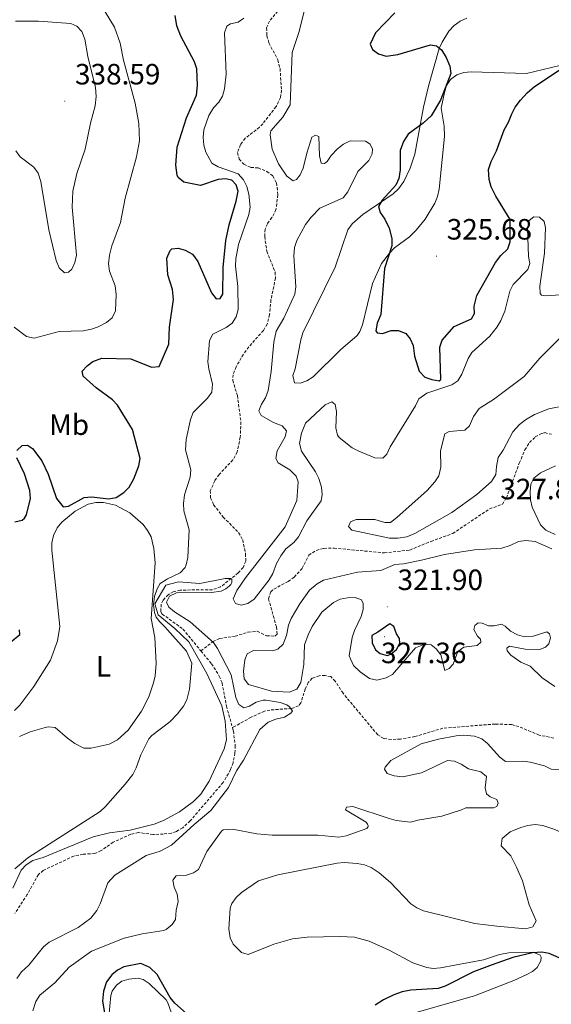
# Model space of a CAD drawing. Units: metres. Extents: x 624545 to 629053, y 4678252 to 4681302.
# Drawn here: x 626696 to 626878, y 4680257 to 4680593 of the extents above; entities that cross this region are included whole.
import ezdxf
from ezdxf.enums import TextEntityAlignment as Align

# ---------------------------------------------------------------- set-up
doc = ezdxf.new("R2010")
doc.units = ezdxf.units.M
doc.header["$MEASUREMENT"] = 0
doc.linetypes.add('TRAZOSX2', pattern=[1.5, 1, -0.5])
for name, color, linetype, lineweight in [('Carátula', 7, 'Continuous', 5), ('Level 11', 142, 'TRAZOSX2', 13), ('Level 36', 92, 'Continuous', 0), ('Level 37', 92, 'Continuous', 0), ('Level 4', 36, 'Continuous', 30), ('Level 41', 39, 'Continuous', 0), ('Level 5', 36, 'Continuous', 0), ('Level 7', 19, 'Continuous', 0)]:
    doc.layers.add(name, color=color, linetype=linetype, lineweight=lineweight)
doc.styles.add('Arial', font='ARIAL.TTF', dxfattribs={"height": 0.2})

# ---------------------------------------------------------------- blocks, each defined once
blk = doc.blocks.new('5PATER')
at = {"layer": 'Carátula', "linetype": 'Continuous', "lineweight": 5}
h = blk.add_hatch(color=250, dxfattribs=at)
edge = h.paths.add_edge_path()
edge.add_ellipse((0, 0), major_axis=(-1.33, -1.34), ratio=0.999422, start_angle=0, end_angle=360)

msp = doc.modelspace()

# ---------------------------------------------------------------- linework, layer by layer
at = {"layer": 'Level 11', "color": 142, "linetype": 'TRAZOSX2', "lineweight": 13}
for points in [[(626786.37, 4680598.06, 317.81), (626781.49, 4680592.48, 317.39), (626780.56, 4680590.15, 317.39), (626780.66, 4680587.54, 317.39), (626781.32, 4680585.01, 317.39), (626784.44, 4680579.22, 317.39), (626785.14, 4680576.23, 317.34), (626785.66, 4680568.9, 317.05), (626785.32, 4680566.41, 316.99), (626783.8, 4680563.28, 316.98), (626779.22, 4680557.44, 316.98), (626778.17, 4680556.23, 316.98), (626773.26, 4680552.51, 316.98), (626771.62, 4680550.32, 316.98), (626770.59, 4680547.59, 316.98), (626771.24, 4680545.4, 316.98), (626772.78, 4680543.63, 316.98), (626775.18, 4680542.58, 316.98), (626777.63, 4680542.36, 316.98), (626780.67, 4680541.2, 316.98), (626782.69, 4680539.62, 316.98), (626783.95, 4680537.26, 316.94), (626784.39, 4680533.17, 316.84), (626783.75, 4680528.22, 316.84), (626782.37, 4680525.44, 316.79), (626780.84, 4680523.37, 316.73), (626780.05, 4680521.48, 316.7), (626779.91, 4680519.01, 316.7), (626780.62, 4680513.95, 316.7), (626783.46, 4680506.85, 316.7), (626783.6, 4680504.86, 316.7), (626782.04, 4680497.38, 316.42), (626781.57, 4680492.38, 316.34), (626780.75, 4680489.11, 316.29), (626779.47, 4680486.95, 316.25), (626774.46, 4680481.34, 316.15), (626772.66, 4680478.87, 316.15), (626770.12, 4680474.58, 316.02), (626769.11, 4680471.87, 315.83), (626768.99, 4680469.94, 315.73), (626770.57, 4680464.73, 315.73), (626771.79, 4680455.79, 315.73), (626771.56, 4680450.55, 315.53), (626770.51, 4680445.49, 315.31), (626769.07, 4680442.79, 315.18), (626764.36, 4680437.84, 315.18), (626762.88, 4680435.71, 315.18), (626761.34, 4680432.29, 315.18), (626761.44, 4680429.82, 315.24), (626762.48, 4680427.51, 315.32), (626765.74, 4680423.31, 315.32), (626771.01, 4680418, 315.59), (626772.39, 4680415.5, 315.59), (626773.4, 4680410.74, 315.45), (626773.41, 4680408.26, 315.3), (626772.57, 4680406.12, 315.18), (626770.85, 4680404.24, 315.11), (626764.87, 4680399.5, 314.77), (626762.06, 4680398.5, 314.62), (626751.06, 4680398.41, 314.48), (626748.67, 4680397.86, 314.57), (626746.91, 4680396.83, 314.62), (626745.21, 4680394.92, 314.62), (626744.57, 4680393.6, 314.62), (626744.45, 4680391.03, 314.62), (626744.89, 4680390.24, 314.62), (626751.98, 4680385.12, 314.62), (626758.14, 4680377.64, 314.62)], [(626758.14, 4680377.64, 314.62), (626762.22, 4680380.82, 314.69), (626764.46, 4680381.91, 314.84), (626769.78, 4680382.67, 315.24), (626774.24, 4680384.07, 315.11), (626777.34, 4680384.35, 315.04), (626780.51, 4680382.84, 315.31), (626783.39, 4680382.67, 315.3), (626784.18, 4680383.38, 315.31), (626783.91, 4680385.83, 315.46), (626781.2, 4680395.45, 315.66), (626781.98, 4680397.86, 315.67), (626783.01, 4680398.76, 315.66), (626787.93, 4680401.33, 315.52), (626789.93, 4680402.83, 315.54), (626792.7, 4680405.84, 315.59), (626794.95, 4680410.31, 315.78), (626797.51, 4680411.93, 315.73), (626800.13, 4680412.63, 315.84), (626803.56, 4680412.7, 315.9), (626820.74, 4680411.09, 316.59), (626829.41, 4680412.05, 316.76), (626836.64, 4680415.02, 316.7), (626844.14, 4680417.71, 316.84), (626856.65, 4680426.12, 317.05), (626861.06, 4680427.69, 317.11), (626862.39, 4680429.84, 317.18), (626866.82, 4680441.72, 317.74), (626868.73, 4680446.23, 317.73), (626870.31, 4680448.74, 317.74), (626872.25, 4680450.63, 317.92), (626874.44, 4680451.82, 318.16), (626875.49, 4680452.1, 318.21), (626877.81, 4680451.53, 318.28)], [(626758.14, 4680377.64, 314.62), (626761.75, 4680373.29, 314.62), (626764.41, 4680369.04, 314.62), (626765.35, 4680366.7, 314.62), (626766.86, 4680358.83, 314.48), (626768.89, 4680351.5, 314.48)], [(626864.21, 4680352.52, 316.7), (626858.57, 4680352.72, 316.62), (626840.71, 4680351.31, 316.28), (626831.17, 4680348.44, 316.14), (626826.22, 4680347.58, 315.96), (626823.11, 4680347.42, 315.86), (626820.56, 4680347.77, 315.86), (626818.47, 4680349.04, 315.86), (626806.63, 4680363.22, 315.71), (626803.99, 4680367.34, 315.33), (626802.45, 4680368.92, 315.17), (626800.5, 4680369.24, 315.03), (626798.54, 4680369.21, 314.89), (626796.14, 4680368.31, 314.88), (626794.77, 4680366.93, 314.89), (626793.74, 4680364.7, 314.75), (626792.27, 4680359.93, 314.86), (626791.43, 4680358.9, 314.89), (626789.07, 4680358.03, 314.96), (626781.67, 4680357.5, 315.07), (626779.84, 4680357.11, 315.03), (626775.3, 4680355.04, 314.65), (626768.89, 4680351.5, 314.48)], [(626878.57, 4680347.95, 316.78), (626873.57, 4680348.94, 316.69), (626866.6, 4680351.86, 316.7), (626864.21, 4680352.52, 316.7)], [(626768.89, 4680351.5, 314.48), (626769.22, 4680350.35, 314.48), (626769.85, 4680345.36, 314.35), (626769.76, 4680342.83, 314.26), (626769.12, 4680339.52, 314.21), (626768.27, 4680337.15, 314.24), (626765.75, 4680332.82, 314.34), (626754.48, 4680319.71, 314.34), (626751.93, 4680317.36, 314.34), (626749.76, 4680316.07, 314.34), (626748.04, 4680315.5, 314.34), (626745.29, 4680315.19, 314.34), (626741.84, 4680315.04, 314.34), (626736.87, 4680315.69, 314.34), (626734.18, 4680315.12, 314.27), (626728.21, 4680312.43, 313.93), (626724.07, 4680309.56, 313.93), (626721.89, 4680308.51, 313.93), (626717.9, 4680308.34, 313.87), (626714.72, 4680307.69, 313.79), (626704.3, 4680302.79, 313.79), (626702.66, 4680301.37, 313.79), (626698.87, 4680294.59, 313.77), (626694.65, 4680288.15, 313.57)]]:
    msp.add_polyline3d(points, dxfattribs=at)
at = {"layer": 'Level 36', "color": 92, "linetype": 'Continuous', "lineweight": 0}
for points in [[(626883.49, 4680577.96, 325.27), (626869.22, 4680574.63, 325.41), (626850.36, 4680575.12, 325.13), (626847.88, 4680574.97, 325.14), (626845.45, 4680574.18, 325.14), (626843.29, 4680572.59, 325.03), (626841.95, 4680570.47, 324.89), (626841.32, 4680568.06, 324.71), (626840.18, 4680562.71, 325.27), (626841.17, 4680556.6, 325.41), (626841.31, 4680553.06, 325.41), (626840.45, 4680545.24, 325.41), (626839.46, 4680535.11, 325.96), (626838.94, 4680532.69, 325.91), (626838, 4680530.38, 325.82), (626834.71, 4680524.95, 325.65), (626831.56, 4680521.1, 325.62), (626829.34, 4680518.88, 325.55), (626824.26, 4680515.08, 324.86), (626822.49, 4680513.32, 324.75), (626819.82, 4680509.78, 324.58), (626816.69, 4680502.95, 324.35), (626813.32, 4680488.91, 323.75), (626812.41, 4680486.57, 323.74), (626811.43, 4680485.25, 323.75), (626805.74, 4680480.36, 323.61), (626796.48, 4680471.17, 323.61), (626794.32, 4680469.79, 323.61), (626791.97, 4680468.97, 323.61), (626790.13, 4680469.11, 323.75), (626789.46, 4680471.6, 323.74), (626790.32, 4680473.91, 323.89), (626792.18, 4680483.76, 323.89), (626792.95, 4680486.13, 323.89), (626803.96, 4680508.55, 323.89), (626808.28, 4680521.3, 324.03), (626809.72, 4680523.33, 324.21), (626813.44, 4680526.48, 324.64), (626823.75, 4680533.52, 325.29), (626825.53, 4680535.27, 325.45), (626827.36, 4680537.76, 325.55), (626829.61, 4680542.31, 325.51), (626831.16, 4680547.04, 325.44), (626834.14, 4680563.06, 325.27), (626835.8, 4680570.27, 324.71), (626839.51, 4680583.06, 325.03), (626840.47, 4680585.33, 325.07), (626842.77, 4680589.02, 325.13), (626844.59, 4680590.92, 325.17), (626846.65, 4680592.41, 325.2), (626848.91, 4680593.51, 325.24)], [(626694.5, 4680357.39, 323.06), (626696.3, 4680359.12, 323.02), (626701.12, 4680365.53, 322.92), (626706.82, 4680374.51, 322.92), (626709.2, 4680381.05, 322.92), (626709.96, 4680386.02, 323.03), (626707.29, 4680412.07, 323.75), (626707.25, 4680414.55, 323.88), (626707.77, 4680417.03, 324.01), (626709.11, 4680419.64, 324.11), (626710.7, 4680421.52, 324.19), (626715.26, 4680425.37, 324.41), (626719.65, 4680427.65, 324.58), (626722.3, 4680428.24, 324.58), (626724.83, 4680428.26, 324.58), (626729.03, 4680427.35, 324.58), (626733.88, 4680424.77, 324.52), (626738.38, 4680420.73, 324.16), (626739.94, 4680418.71, 324), (626741.11, 4680416.52, 323.83), (626742.1, 4680412.62, 323.64), (626742.47, 4680407.65, 323.49), (626741.11, 4680388.66, 323.33), (626742.45, 4680382.2, 323.19), (626742.89, 4680373.42, 323.1), (626742.49, 4680369.16, 322.92), (626741.97, 4680366.72, 322.98), (626740.3, 4680362, 323.19), (626737.84, 4680357.14, 323.13), (626733.3, 4680350.65, 323.06), (626729.61, 4680347.29, 323.06), (626726.79, 4680345.83, 323.01), (626720.66, 4680344.44, 322.91), (626718.14, 4680344.51, 322.92), (626715.06, 4680346.05, 322.79), (626712.57, 4680347.92, 322.64), (626708.43, 4680351.58, 322.78), (626705.94, 4680351.75, 322.78), (626704.62, 4680351.43, 322.78), (626699.82, 4680350.04, 322.64), (626696.24, 4680348.46, 322.78)], [(626860.57, 4680311.22, 323.63), (626860.95, 4680313.68, 323.75), (626863.69, 4680315.94, 323.77), (626867.3, 4680317.45, 323.77), (626869.76, 4680318.13, 323.77), (626872.21, 4680318.42, 323.77), (626874.8, 4680318.09, 323.77), (626878.99, 4680316.76, 323.82), (626881.44, 4680315.63, 323.9), (626885.03, 4680313.12, 323.9), (626888.6, 4680309.57, 324.02), (626893.48, 4680303.91, 324.26), (626900.49, 4680294.55, 324.46), (626905.82, 4680285.8, 324.48), (626907.3, 4680281.01, 324.57), (626907.75, 4680277.35, 324.67), (626906.59, 4680273.3, 324.88), (626905.43, 4680271.08, 325.08), (626903.31, 4680268.43, 325.29), (626900.32, 4680265.98, 325.15), (626895.09, 4680260.75, 325.43), (626893.76, 4680259.79, 325.43)], [(626829.61, 4680253.81, 325.98), (626851.54, 4680259.97, 325.85), (626864.94, 4680265.24, 325.85), (626869.17, 4680267.17, 325.71), (626871.31, 4680268.36, 325.7), (626872.94, 4680269.72, 325.71), (626874.18, 4680272.01, 325.49), (626874.31, 4680273.2, 325.29), (626873.94, 4680273.9, 325.01), (626871.5, 4680274.9, 324.93), (626863.27, 4680274.68, 324.51), (626860.1, 4680274.12, 324.32), (626854.63, 4680272.26, 324.32), (626839.86, 4680269.54, 323.63), (626837.36, 4680269.37, 323.54), (626835.24, 4680269.65, 323.49), (626830.52, 4680271.3, 323.5), (626822.37, 4680275.65, 323.21), (626815.56, 4680278.71, 322.71), (626810.59, 4680280, 322.67), (626805.6, 4680280.29, 322.75), (626794.4, 4680280.01, 322.87), (626789.43, 4680279.49, 322.91), (626783.02, 4680277.68, 322.91), (626774.22, 4680274.08, 322.8), (626771.94, 4680274.76, 322.8), (626769.11, 4680277.59, 322.8), (626768.07, 4680279.77, 322.8), (626767.62, 4680282.86, 322.73), (626768.15, 4680289.93, 322.63), (626768.71, 4680291.47, 322.66), (626770.12, 4680293.59, 322.75), (626771.94, 4680295.28, 322.87), (626777.81, 4680299.28, 323.04), (626784.41, 4680301.28, 323.16), (626804.59, 4680305.26, 323.21), (626807.07, 4680305.51, 323.13), (626811.52, 4680305.2, 322.93), (626813.97, 4680304.7, 322.96), (626816.3, 4680303.76, 323.05), (626818.94, 4680301.95, 323.21), (626822.89, 4680298.63, 323.49), (626829.81, 4680291.38, 323.58), (626831.81, 4680290, 323.63), (626834.12, 4680289.01, 323.73), (626851.68, 4680284.72, 324.18), (626859.11, 4680283.73, 324.28), (626869.01, 4680282.9, 324.37), (626871.48, 4680283.53, 324.46), (626872.6, 4680285.59, 324.6), (626870.12, 4680291.05, 324.18), (626867.86, 4680299.27, 324.04), (626865.9, 4680303.88, 323.81), (626863.91, 4680307.72, 323.63), (626860.57, 4680311.22, 323.63)], [(626726.74, 4680252.9, 325.21), (626727.36, 4680260.17, 325.29), (626727.84, 4680261.63, 325.29), (626729.27, 4680263.7, 325.29), (626731.16, 4680265.05, 325.29), (626733.57, 4680265.74, 325.41), (626736.68, 4680266.02, 325.45), (626738.42, 4680265.61, 325.43), (626740.52, 4680264.21, 325.37), (626746.25, 4680258.69, 325.27), (626746.89, 4680257.59, 325.29), (626750.04, 4680248.69, 325.28)]]:
    msp.add_polyline3d(points, dxfattribs=at)
at = {"layer": 'Level 4', "color": 36, "linetype": 'Continuous', "lineweight": 30}
for points in [[(626749.98, 4680549.41, 325.01), (626753.24, 4680559.46, 325.01), (626756.59, 4680567.25, 325.01), (626756.99, 4680570.53, 325.01), (626756.75, 4680576.16, 325.01), (626755.91, 4680578.51, 325.01), (626751.24, 4680587.33, 325.01), (626749.86, 4680590.88, 325.01), (626749.38, 4680594.42, 325.01)], [(626824.32, 4680595.23, 325.01), (626817.76, 4680588.51, 325.01), (626815.85, 4680584.55, 325.01), (626816.75, 4680582.79, 325.01), (626818.72, 4680581.25, 325.01), (626821.41, 4680580.51, 325.01), (626825.39, 4680581.04, 325.01), (626836.49, 4680584.38, 325.01), (626838.57, 4680583.97, 325.01), (626840.27, 4680582.62, 325.01), (626841.8, 4680579.99, 325.01), (626843.12, 4680577.1, 325.01), (626843.47, 4680574.59, 325.01), (626839.9, 4680565.46, 325.01), (626836.78, 4680560.13, 325.01), (626833.99, 4680557.62, 325.01), (626828.86, 4680553.88, 325.01), (626827.27, 4680551.38, 325.01), (626826.1, 4680548.38, 325.01), (626826.2, 4680541.77, 325.01), (626825.74, 4680538.78, 325.01), (626824.63, 4680536.52, 325.01), (626820.04, 4680531.42, 325.01), (626818.77, 4680529.27, 325.01), (626819.31, 4680527.16, 325.01), (626820.87, 4680524.93, 325.01), (626822.41, 4680521.79, 325.01), (626823.27, 4680518.35, 325.01), (626823.26, 4680515.85, 325.01), (626820.85, 4680508.03, 325.01), (626819.57, 4680492.42, 325.01), (626818.28, 4680489.42, 325.01), (626817.84, 4680486.87, 325.01), (626818.26, 4680486.18, 325.01), (626820.12, 4680485.92, 325.01), (626823.04, 4680486.95, 325.01), (626825.55, 4680486.97, 325.01), (626828.11, 4680485.91, 325.01), (626829.56, 4680484.08, 325.01), (626830.57, 4680481.79, 325.01), (626831.07, 4680478.18, 325.01), (626832.64, 4680473.04, 325.01), (626834.57, 4680471, 325.01), (626836.94, 4680470.17, 325.01), (626839.49, 4680469.79, 325.01), (626840.03, 4680470.18, 325.01), (626839.63, 4680481.26, 325.01), (626840.47, 4680483.61, 325.01), (626844.61, 4680488.29, 325.01), (626850.45, 4680490.92, 325.01), (626851.51, 4680492.79, 325.01), (626851.43, 4680495.29, 325.01), (626852.36, 4680498.87, 325.01), (626858.65, 4680510.12, 325.01), (626860.47, 4680512.48, 325.01)], [(626860.47, 4680512.48, 325.01), (626862.94, 4680514.74, 325.01), (626863.72, 4680517.12, 325.01), (626863.69, 4680524.74, 325.01), (626858.8, 4680532.8, 325.01), (626857.26, 4680535.98, 325.01), (626856.55, 4680538.38, 325.01), (626856.24, 4680541.88, 325.01), (626857.19, 4680544.62, 325.01), (626859.02, 4680548.21, 325.01), (626861.63, 4680555.34, 325.01), (626863.07, 4680557.95, 325.01), (626864.23, 4680560.87, 325.01), (626865.39, 4680563.09, 325.01), (626867.17, 4680565.45, 325.01), (626869.52, 4680568.03, 325.01), (626872.02, 4680570.13, 325.01), (626880.38, 4680575.68, 325.01)], [(626695.35, 4680445.99, 325.01), (626697.07, 4680447.73, 325.01), (626698.92, 4680447.86, 325.01), (626700.61, 4680446.66, 325.01), (626703.81, 4680442.47, 325.01), (626705.98, 4680437.95, 325.01), (626708.78, 4680429.65, 325.01), (626711.06, 4680426.84, 325.01), (626712.88, 4680427.01, 325.01), (626718.24, 4680430, 325.01), (626720.73, 4680430.23, 325.01), (626726.72, 4680429.52, 325.01), (626729.16, 4680429.98, 325.01), (626731.84, 4680431.67, 325.01), (626733.59, 4680433.47, 325.01), (626735.18, 4680436.32, 325.01), (626736.9, 4680440.77, 325.01), (626737.39, 4680443.25, 325.01), (626734.81, 4680453.2, 325.01), (626729.66, 4680461.51, 325.01), (626727.95, 4680463.34, 325.01), (626722.32, 4680467.43, 325.01), (626717.98, 4680471.35, 325.01), (626717.63, 4680473.02, 325.01), (626719.31, 4680474.83, 325.01), (626721.28, 4680476.34, 325.01), (626724.3, 4680477.53, 325.01), (626734.26, 4680477.22, 325.01), (626741.3, 4680474.45, 325.01), (626743.84, 4680474.63, 325.01), (626747.21, 4680482.25, 325.01), (626747.44, 4680488.07, 325.01), (626748.78, 4680497.5, 325.01), (626748.43, 4680500.91, 325.01), (626746.86, 4680505.97, 325.01), (626746.52, 4680511.56, 325.01), (626747.66, 4680514.27, 325.01), (626748.25, 4680514.75, 325.01), (626750.39, 4680515.01, 325.01), (626752.79, 4680514.33, 325.01), (626755.3, 4680512.93, 325.01), (626757.04, 4680510.5, 325.01), (626761.72, 4680499.78, 325.01), (626763.31, 4680497.77, 325.01), (626764.65, 4680497.9, 325.01), (626765.65, 4680499.37, 325.01), (626765.72, 4680508.38, 325.01), (626766.63, 4680517.59, 325.01), (626767.82, 4680522.97, 325.01), (626770.19, 4680530.99, 325.01), (626770.82, 4680534.45, 325.01), (626770.21, 4680536.66, 325.01), (626768.66, 4680538.23, 325.01), (626766.51, 4680538.67, 325.01), (626764.03, 4680538.38, 325.01), (626758.01, 4680536.42, 325.01), (626752.32, 4680537.5, 325.01), (626750.42, 4680539.16, 325.01), (626750.06, 4680539.93, 325.01), (626749.57, 4680543.27, 325.01), (626749.98, 4680549.41, 325.01)], [(626694.65, 4680421.67, 325.01), (626697.06, 4680422.28, 325.01), (626697.94, 4680422.88, 325.01), (626698.57, 4680424.06, 325.01), (626700.01, 4680429.61, 325.01), (626699.76, 4680432.38, 325.01), (626697.88, 4680438, 325.01), (626695.35, 4680443.48, 325.01)], [(626818.49, 4680384.03, 325.01), (626816.51, 4680382.95, 325.01), (626816.55, 4680380.36, 325.01), (626817.67, 4680378, 325.01), (626819.28, 4680376.76, 325.01), (626821.68, 4680376.07, 325.01), (626822.98, 4680376.6, 325.01), (626824.92, 4680378.18, 325.01), (626826.02, 4680380.2, 325.01), (626825.9, 4680381.94, 325.01), (626824.92, 4680383.44, 325.01), (626823.93, 4680385.96, 325.01), (626822.59, 4680386.86, 325.01), (626818.49, 4680384.03, 325.01)], [(626689.75, 4680377.8, 325.01), (626696.32, 4680383.28, 325.01), (626696.25, 4680384.81, 325.01)], [(626881.97, 4680272.26, 325.01), (626876.96, 4680274.5, 325.01), (626874.48, 4680274.9, 325.01), (626871.37, 4680274.69, 325.01), (626864.62, 4680273.07, 325.01), (626857.54, 4680270.63, 325.01), (626851.22, 4680268.17, 325.01), (626841.45, 4680263.32, 325.01), (626839.06, 4680262.54, 325.01), (626829.82, 4680261.94, 325.01), (626826.82, 4680261.33, 325.01), (626824.02, 4680260.32, 325.01), (626820.41, 4680258.62, 325.01), (626817.57, 4680256.84, 325.01)], [(626755.25, 4680252.2, 325.01), (626749.24, 4680257.49, 325.01), (626747.67, 4680259.44, 325.01), (626743.15, 4680267.29, 325.01), (626740.71, 4680269.67, 325.01), (626737.57, 4680271.01, 325.01), (626731.85, 4680269.96, 325.01), (626729.63, 4680268.81, 325.01), (626727.72, 4680267.19, 325.01), (626725.94, 4680264.81, 325.01), (626724.84, 4680261.61, 325.01), (626724.53, 4680258.19, 325.01), (626725.71, 4680251.51, 325.01)]]:
    msp.add_polyline3d(points, dxfattribs=at)
at = {"layer": 'Level 5', "color": 36, "linetype": 'Continuous', "lineweight": 0}
for points in [[(626794.46, 4680600.41, 320.01), (626791.56, 4680588.55, 320.01), (626789.25, 4680581.75, 320.01), (626788.61, 4680563.91, 320.01)], [(626694.44, 4680488.05, 330.01), (626698.63, 4680484.93, 330.01), (626701.24, 4680484.34, 330.01), (626709.8, 4680486.55, 330.01), (626717.93, 4680486.82, 330.01), (626720.76, 4680487.38, 330.01), (626723.11, 4680488.23, 330.01), (626725.88, 4680489.71, 330.01), (626727.86, 4680491.23, 330.01), (626729.02, 4680493.62, 330.01), (626729.22, 4680499.21, 330.01), (626728.81, 4680502.19, 330.01), (626726.91, 4680507.17, 330.01), (626726.55, 4680509.66, 330.01), (626726.88, 4680512.62, 330.01), (626727.72, 4680515.76, 330.01), (626730.71, 4680523.73, 330.01), (626732.25, 4680532.11, 330.01), (626736.1, 4680546.2, 330.01), (626737.11, 4680551.67, 330.01), (626736.92, 4680557.58, 330.01), (626735.66, 4680564.44, 330.01), (626731.65, 4680579.13, 330.01), (626730.54, 4680584.92, 330.01), (626728.66, 4680590.35, 330.01), (626725.42, 4680595.6, 330.01)], [(626702.65, 4680592.47, 335.01), (626694.8, 4680592.42, 335.01)], [(626695, 4680548.23, 335.01), (626696.4, 4680546.16, 335.01), (626701.05, 4680542.59, 335.01), (626702.54, 4680540.58, 335.01), (626703.45, 4680537.76, 335.01), (626706.19, 4680521.23, 335.01), (626708.75, 4680510.81, 335.01), (626709.74, 4680508.28, 335.01), (626711.51, 4680506.56, 335.01), (626712.96, 4680506.8, 335.01), (626714.03, 4680507.84, 335.01), (626715.13, 4680510.09, 335.01), (626715.62, 4680512.65, 335.01), (626714.14, 4680529.02, 335.01), (626714.4, 4680534.46, 335.01), (626715.72, 4680540.5, 335.01), (626718.67, 4680548.78, 335.01), (626720.48, 4680557.69, 335.01), (626722.03, 4680563.59, 335.01), (626722.38, 4680566.71, 335.01), (626722.2, 4680569.77, 335.01), (626719.51, 4680580.43, 335.01), (626718.45, 4680586.26, 335.01), (626717.46, 4680588.86, 335.01), (626715.78, 4680590.71, 335.01), (626713.78, 4680591.63, 335.01), (626702.65, 4680592.47, 335.01)], [(626770.79, 4680540.36, 320.01), (626763.97, 4680542.71, 320.01), (626761.8, 4680543.97, 320.01), (626759.77, 4680547.71, 320.01), (626759.17, 4680550.14, 320.01), (626758.92, 4680552.82, 320.01), (626759.09, 4680555.32, 320.01), (626760.78, 4680560.26, 320.01), (626762.43, 4680562.83, 320.01), (626764.23, 4680564.76, 320.01), (626765.51, 4680566.9, 320.01), (626766.18, 4680569.35, 320.01), (626766.72, 4680574.39, 320.01), (626766.23, 4680588.42, 320.01), (626767.03, 4680590.78, 320.01), (626768.27, 4680591.49, 320.01), (626770.8, 4680592.04, 320.01), (626772.8, 4680593.47, 320.01)], [(626788.61, 4680563.91, 320.01), (626786.09, 4680559.69, 320.01), (626782.05, 4680555.06, 320.01), (626781.75, 4680553.72, 320.01), (626782.48, 4680548.74, 320.01), (626784.58, 4680543.76, 320.01), (626787.45, 4680539.57, 320.01), (626789.61, 4680537.98, 320.01), (626790.75, 4680538.42, 320.01), (626791.99, 4680540.03, 320.01), (626793.03, 4680542.3, 320.01), (626794.25, 4680547.41, 320.01), (626796.02, 4680552.89, 320.01), (626797.27, 4680553.61, 320.01), (626798.42, 4680553.06, 320.01), (626798.6, 4680546.47, 320.01), (626799.15, 4680544.01, 320.01), (626800.29, 4680543.84, 320.01), (626801.23, 4680544.55, 320.01), (626802.63, 4680546.63, 320.01), (626804.76, 4680548.86, 320.01), (626806.76, 4680550.54, 320.01), (626809.03, 4680551.58, 320.01), (626814.28, 4680551.49, 320.01), (626815.88, 4680550.5, 320.01), (626816.74, 4680548.75, 320.01), (626816.57, 4680547.16, 320.01), (626815.42, 4680544.94, 320.01), (626811.67, 4680541.12, 320.01), (626808.3, 4680534.25, 320.01), (626806.72, 4680532.15, 320.01), (626798.73, 4680528.66, 320.01)], [(626736.05, 4680337.74, 320.01), (626737.61, 4680342.19, 320.01), (626740.34, 4680347.63, 320.01), (626741.32, 4680348.79, 320.01), (626747.57, 4680353.46, 320.01), (626750.14, 4680356.16, 320.01), (626752.13, 4680358.77, 320.01), (626753.28, 4680361, 320.01), (626754.28, 4680364.57, 320.01), (626755.01, 4680373.48, 320.01), (626753.16, 4680377.57, 320.01), (626745.81, 4680385.88, 320.01), (626744.16, 4680387.55, 320.01), (626742.85, 4680389.21, 320.01), (626742.24, 4680390.79, 320.01), (626741.98, 4680393.49, 320.01), (626742.24, 4680396.2, 320.01), (626743.2, 4680398.82, 320.01), (626744.25, 4680400.66, 320.01), (626746.43, 4680402.06, 320.01), (626746.69, 4680402.19, 320.01), (626751.07, 4680404.25, 320.01), (626752.77, 4680406.11, 320.01), (626753.14, 4680407.05, 320.01), (626753.63, 4680409.5, 320.01), (626754.1, 4680418.9, 320.01), (626752.34, 4680425.46, 320.01), (626752.23, 4680427.96, 320.01), (626752.5, 4680430.85, 320.01), (626754.44, 4680436.86, 320.01), (626754.69, 4680439.37, 320.01), (626752.88, 4680446.22, 320.01), (626753.04, 4680449.74, 320.01), (626754.53, 4680456.63, 320.01), (626755.54, 4680458.94, 320.01), (626760.37, 4680463.81, 320.01), (626761.87, 4680465.95, 320.01), (626762.11, 4680468.63, 320.01), (626760.82, 4680473.82, 320.01), (626760.53, 4680476.3, 320.01), (626761.04, 4680483.56, 320.01), (626762.17, 4680485.65, 320.01), (626766.75, 4680487.97, 320.01), (626768.76, 4680489.46, 320.01), (626770.11, 4680491.56, 320.01), (626770.87, 4680494.15, 320.01), (626770.77, 4680501.99, 320.01), (626769.9, 4680508.85, 320.01), (626770, 4680511.34, 320.01), (626770.91, 4680516.31, 320.01), (626774.45, 4680526.51, 320.01), (626774.93, 4680528.99, 320.01), (626774.49, 4680533.38, 320.01), (626773.79, 4680536.05, 320.01), (626772.7, 4680538.3, 320.01), (626770.79, 4680540.36, 320.01)], [(626798.73, 4680528.66, 320.01), (626795.8, 4680525.58, 320.01), (626793.84, 4680523.11, 320.01), (626790.91, 4680517.65, 320.01), (626790.05, 4680515.3, 320.01), (626789.8, 4680512.41, 320.01), (626790.57, 4680501.8, 320.01), (626790.14, 4680499.34, 320.01), (626786.47, 4680491.16, 320.01), (626783.77, 4680486.68, 320.01), (626783.03, 4680483, 320.01), (626782.1, 4680472.92, 320.01), (626781.04, 4680466.43, 320.01), (626780.21, 4680463.99, 320.01), (626778.76, 4680461.86, 320.01), (626777.89, 4680459.51, 320.01), (626778.67, 4680458, 320.01), (626782.85, 4680455.56, 320.01), (626785.82, 4680454.45, 320.01), (626787.32, 4680452.69, 320.01), (626786.89, 4680450.72, 320.01), (626784.13, 4680445.95, 320.01), (626783.7, 4680443.29, 320.01), (626784.53, 4680441.82, 320.01), (626788.44, 4680439.47, 320.01), (626790.63, 4680437.3, 320.01), (626791.28, 4680435.27, 320.01), (626790.85, 4680429, 320.01), (626786.88, 4680419.94, 320.01), (626773.34, 4680402.57, 320.01), (626770.4, 4680398.31, 320.01), (626769.17, 4680395.38, 320.01), (626769.89, 4680393.83, 320.01), (626771.82, 4680393.28, 320.01), (626774.1, 4680393.83, 320.01), (626776.3, 4680395.31, 320.01), (626781.39, 4680401.9, 320.01), (626782.66, 4680404.05, 320.01), (626783.95, 4680407.47, 320.01), (626785.36, 4680410.13, 320.01), (626787.07, 4680412.42, 320.01), (626789.82, 4680414.65, 320.01)], [(626789.82, 4680414.65, 320.01), (626791.45, 4680416.55, 320.01), (626794.26, 4680422.02, 320.01), (626799.2, 4680428.86, 320.01), (626799.53, 4680430.97, 320.01), (626799.34, 4680433.46, 320.01), (626798.34, 4680436.48, 320.01), (626797.19, 4680438.78, 320.01), (626792.51, 4680445.79, 320.01), (626791.82, 4680448.41, 320.01), (626792.43, 4680451.97, 320.01), (626793.82, 4680455.34, 320.01), (626800.56, 4680461.55, 320.01), (626802.84, 4680462.6, 320.01), (626803.91, 4680461.71, 320.01), (626804.42, 4680459.36, 320.01), (626804.18, 4680453.72, 320.01), (626804.72, 4680451.21, 320.01), (626805.32, 4680450.47, 320.01), (626809.77, 4680446.94, 320.01), (626811.99, 4680445.78, 320.01), (626817.53, 4680443.51, 320.01), (626820.19, 4680443.37, 320.01), (626821.62, 4680444.73, 320.01), (626822.74, 4680447.22, 320.01), (626831.42, 4680461.24, 320.01), (626832.55, 4680463.59, 320.01), (626835.28, 4680465.59, 320.01), (626843.77, 4680468.46, 320.01), (626845.88, 4680469.8, 320.01), (626847.21, 4680472.08, 320.01), (626849.32, 4680477.34, 320.01), (626850.66, 4680479.47, 320.01), (626856.73, 4680485.05, 320.01), (626859.23, 4680488.22, 320.01), (626860.55, 4680490.34, 320.01), (626861.89, 4680493.56, 320.01), (626863.61, 4680500.35, 320.01), (626864.68, 4680502.62, 320.01), (626869.67, 4680507.75, 320.01), (626870.36, 4680509.76, 320.01), (626869.96, 4680512.19, 320.01), (626869.63, 4680521.88, 320.01), (626870.2, 4680524.44, 320.01), (626871.78, 4680525.74, 320.01), (626873.67, 4680525.59, 320.01), (626875.26, 4680524.16, 320.01), (626875.8, 4680521.91, 320.01), (626875.4, 4680513.26, 320.01), (626873.87, 4680502.01, 320.01), (626873.95, 4680499.54, 320.01), (626874.39, 4680498.96, 320.01), (626875.7, 4680498.76, 320.01), (626882.6, 4680499.17, 320.01)], [(626882.84, 4680486.45, 320.01), (626873.79, 4680477.55, 320.01), (626868.5, 4680471.21, 320.01), (626858.02, 4680463.41, 320.01), (626853.07, 4680460.37, 320.01), (626851.23, 4680457.63, 320.01), (626849.85, 4680454.42, 320.01), (626848.23, 4680452.94, 320.01), (626842.86, 4680452.52, 320.01), (626841.42, 4680451.67, 320.01), (626839.92, 4680445.86, 320.01), (626840.07, 4680440.38, 320.01), (626839.32, 4680437.38, 320.01), (626837.94, 4680435.3, 320.01), (626835.34, 4680432.42, 320.01), (626824.98, 4680423.13, 320.01), (626822.86, 4680421.5, 320.01), (626820.9, 4680421.5, 320.01), (626817.51, 4680422.47, 320.01), (626811.15, 4680422.51, 320.01), (626809.2, 4680421.68, 320.01), (626808.53, 4680420.07, 320.01), (626809.61, 4680418.88, 320.01), (626822.54, 4680416.1, 320.01), (626825.3, 4680416.11, 320.01), (626828.43, 4680416.58, 320.01), (626831.2, 4680417.72, 320.01), (626843.78, 4680424.92, 320.01), (626852.29, 4680431.05, 320.01), (626857.27, 4680435.42, 320.01), (626858.8, 4680437.81, 320.01), (626858.97, 4680440.5, 320.01), (626859.65, 4680443.63, 320.01), (626861.32, 4680446.17, 320.01), (626864.56, 4680452.33, 320.01), (626866.92, 4680454.87, 320.01), (626868.87, 4680456.43, 320.01), (626872.01, 4680458.28, 320.01), (626876.93, 4680460.26, 320.01), (626882.68, 4680461.4, 320.01)], [(626879.13, 4680440.77, 320.01), (626873.99, 4680438.36, 320.01), (626871.72, 4680436.52, 320.01), (626870.8, 4680434.55, 320.01), (626870.55, 4680432.06, 320.01), (626870.6, 4680429.17, 320.01), (626871.2, 4680426.73, 320.01), (626874.07, 4680420.61, 320.01), (626875.84, 4680418.84, 320.01), (626879, 4680417.31, 320.01)], [(626877.95, 4680412.46, 320.01), (626872.28, 4680415.02, 320.01), (626869, 4680415.37, 320.01), (626866.53, 4680415.01, 320.01), (626863.73, 4680413.57, 320.01), (626860.87, 4680412.66, 320.01), (626851.51, 4680412.15, 320.01), (626841.28, 4680410.56, 320.01), (626833.39, 4680408.62, 320.01), (626827.23, 4680407.38, 320.01), (626824.29, 4680407.13, 320.01), (626819.49, 4680405.08, 320.01), (626811.57, 4680404.46, 320.01), (626799.92, 4680401.8, 320.01), (626797.78, 4680400.51, 320.01), (626795.18, 4680398.34, 320.01), (626791.87, 4680393.69, 320.01), (626788.94, 4680388.76, 320.01), (626787.98, 4680386.45, 320.01), (626787.29, 4680382.95, 320.01), (626786.24, 4680379.96, 320.01), (626784.44, 4680378.23, 320.01), (626782.54, 4680377.63, 320.01), (626776.07, 4680377.8, 320.01), (626773.94, 4680376.63, 320.01), (626773.07, 4680374.62, 320.01), (626772.69, 4680370.8, 320.01), (626772.88, 4680368.08, 320.01), (626774.36, 4680366.25, 320.01), (626782.18, 4680363.98, 320.01), (626788.21, 4680363.6, 320.01), (626790.92, 4680364.59, 320.01), (626792.19, 4680366.91, 320.01), (626793.26, 4680373.02, 320.01), (626793.44, 4680379.71, 320.01), (626794.7, 4680383.18, 320.01), (626796.07, 4680385.93, 320.01)], [(626693.91, 4680296.75, 315.01), (626696.78, 4680302.88, 315.01), (626698.46, 4680304.74, 315.01), (626700.79, 4680306.17, 315.01), (626704.31, 4680307.23, 315.01), (626721.31, 4680314.3, 315.01), (626726.95, 4680315.65, 315.01), (626733.96, 4680316.57, 315.01), (626742.13, 4680318.57, 315.01), (626745.32, 4680319.8, 315.01), (626750.77, 4680322.76, 315.01), (626755.59, 4680326.26, 315.01), (626758.15, 4680328.84, 315.01), (626760.94, 4680333.27, 315.01), (626766.11, 4680344.3, 315.01), (626766.86, 4680347.37, 315.01), (626766.43, 4680353.68, 315.01), (626765.28, 4680358.96, 315.01), (626760.2, 4680369.93, 315.01), (626753.95, 4680380.72, 315.01), (626749.27, 4680385.26, 315.01), (626743.54, 4680389.99, 315.01), (626742.43, 4680393.74, 315.01), (626746.1, 4680400.09, 315.01), (626750.48, 4680401.2, 315.01)], [(626750.48, 4680401.2, 315.01), (626757.8, 4680400.69, 315.01), (626766.42, 4680402.36, 315.01), (626768.38, 4680402.33, 315.01), (626768.67, 4680402.14, 315.01), (626768.74, 4680401.67, 315.01), (626768.66, 4680401.03, 315.01), (626768.32, 4680400.36, 315.01), (626767.73, 4680399.75, 315.01), (626766.67, 4680398.82, 315.01), (626765.04, 4680398.06, 315.01), (626761.77, 4680397.58, 315.01)], [(626761.77, 4680397.58, 315.01), (626749.82, 4680397.42, 315.01), (626747.44, 4680396.33, 315.01), (626746.34, 4680394.24, 315.01), (626747.21, 4680392.58, 315.01), (626749.11, 4680390.96, 315.01), (626754.44, 4680387.58, 315.01), (626762.44, 4680380.58, 315.01), (626763.82, 4680378.5, 315.01), (626768.45, 4680369.46, 315.01), (626770.01, 4680361.77, 315.01), (626771.07, 4680359.35, 315.01), (626772.82, 4680358.29, 315.01), (626774.71, 4680358.79, 315.01), (626776.94, 4680360.13, 315.01), (626779.38, 4680360.9, 315.01), (626780.35, 4680360.88, 315.01), (626785.19, 4680360.05, 315.01), (626787.49, 4680359.22, 315.01), (626788.3, 4680358.65, 315.01), (626789.34, 4680357.25, 315.01), (626788.81, 4680356.37, 315.01), (626786.67, 4680355.06, 315.01), (626783.72, 4680354.38, 315.01), (626781.05, 4680353.3, 315.01), (626778.29, 4680350.82, 315.01)], [(626796.07, 4680385.93, 320.01), (626799.37, 4680390.89, 320.01), (626803.4, 4680394.22, 320.01), (626805.66, 4680395.31, 320.01), (626808.22, 4680395.8, 320.01), (626810.78, 4680395.87, 320.01), (626812.95, 4680395.08, 320.01), (626813.57, 4680393.8, 320.01), (626813.51, 4680391.83, 320.01), (626812.8, 4680389.43, 320.01), (626810.5, 4680384.62, 320.01), (626809.72, 4680382.25, 320.01), (626808.7, 4680376.01, 320.01)], [(626844.19, 4680373.13, 320.01), (626845.79, 4680377.5, 320.01), (626847.85, 4680378.92, 320.01), (626852.38, 4680379.54, 320.01), (626853.63, 4680380.61, 320.01), (626853.51, 4680381.68, 320.01), (626852.55, 4680382.65, 320.01), (626851.3, 4680385, 320.01), (626851.6, 4680386.27, 320.01), (626852.78, 4680387.21, 320.01), (626854.18, 4680387.14, 320.01), (626856.25, 4680386.16, 320.01), (626858.25, 4680386.2, 320.01), (626860.71, 4680386.75, 320.01), (626861.99, 4680386.1, 320.01), (626863.82, 4680384.36, 320.01), (626866.15, 4680383.17, 320.01), (626868.56, 4680382.46, 320.01), (626871.16, 4680382.62, 320.01), (626876.18, 4680384.13, 320.01), (626877.11, 4680383.45, 320.01), (626877.41, 4680382.15, 320.01), (626876.94, 4680380.12, 320.01), (626875.76, 4680378.93, 320.01), (626873.78, 4680378.17, 320.01), (626868.78, 4680378.28, 320.01), (626863.5, 4680379.32, 320.01), (626862.5, 4680378.57, 320.01), (626862.7, 4680377.66, 320.01), (626863.9, 4680376.26, 320.01), (626867.34, 4680373.78, 320.01)], [(626831.43, 4680378.68, 320.01), (626833.6, 4680379.59, 320.01), (626836.12, 4680379.92, 320.01), (626836.72, 4680379.75, 320.01), (626838.45, 4680378.32, 320.01), (626839.98, 4680376.32, 320.01), (626841.37, 4680371.03, 320.01), (626842.92, 4680371.71, 320.01), (626844.19, 4680373.13, 320.01)], [(626808.7, 4680376.01, 320.01), (626810.21, 4680372.66, 320.01), (626812.45, 4680370.48, 320.01), (626815.68, 4680368.22, 320.01), (626818.14, 4680367.72, 320.01), (626821.42, 4680368.42, 320.01), (626823.48, 4680369.58, 320.01), (626831.43, 4680378.68, 320.01)], [(626867.34, 4680373.78, 320.01), (626870.52, 4680372.51, 320.01), (626874.66, 4680368.47, 320.01), (626878.94, 4680365.5, 320.01)], [(626778.29, 4680350.82, 315.01), (626772.69, 4680340.37, 315.01), (626770.27, 4680336.74, 315.01), (626767.6, 4680331.02, 315.01), (626761.57, 4680323.26, 315.01), (626755.77, 4680318.48, 315.01), (626748.07, 4680311.42, 315.01), (626744.23, 4680309.4, 315.01), (626739.48, 4680307.9, 315.01), (626728.75, 4680301.2, 315.01), (626726.31, 4680298.55, 315.01), (626723.75, 4680291.37, 315.01), (626722.57, 4680289.17, 315.01), (626720.54, 4680286.47, 315.01), (626716.25, 4680283.29, 315.01), (626706.37, 4680278.37, 315.01), (626704.44, 4680276.77, 315.01), (626699.37, 4680270.52, 315.01), (626696.94, 4680268.19, 315.01), (626695.34, 4680265.98, 315.01)], [(626880.87, 4680337.13, 320.01), (626877.63, 4680337.38, 320.01), (626875.39, 4680338.47, 320.01), (626870.53, 4680339.77, 320.01), (626868.05, 4680340.02, 320.01), (626862.14, 4680339.93, 320.01), (626860.18, 4680341.47, 320.01), (626856.01, 4680346.11, 320.01), (626854.07, 4680347.68, 320.01), (626851.51, 4680348.61, 320.01), (626847.72, 4680348.88, 320.01), (626845.22, 4680348.72, 320.01), (626839.2, 4680347.59, 320.01), (626833.27, 4680345.97, 320.01), (626822.93, 4680340.29, 320.01), (626821.05, 4680338.02, 320.01), (626820.82, 4680337.27, 320.01), (626821.73, 4680335.9, 320.01), (626824.1, 4680335.1, 320.01), (626827.03, 4680334.67, 320.01), (626833.46, 4680336.12, 320.01), (626842.26, 4680340.3, 320.01), (626844.73, 4680340.08, 320.01), (626847, 4680339.03, 320.01), (626849.43, 4680337.48, 320.01)], [(626694.62, 4680303.34, 320.01), (626699.06, 4680307.13, 320.01), (626723.78, 4680322.85, 320.01), (626725.61, 4680324.56, 320.01), (626732.24, 4680332.22, 320.01), (626734.88, 4680335.53, 320.01), (626736.05, 4680337.74, 320.01)], [(626849.43, 4680337.48, 320.01), (626853.72, 4680336.44, 320.01), (626855.6, 4680334.77, 320.01), (626855.11, 4680330.95, 320.01), (626855.65, 4680328.91, 320.01), (626856.81, 4680327.94, 320.01), (626859.09, 4680326.93, 320.01), (626859.6, 4680325.74, 320.01), (626859.15, 4680324.56, 320.01), (626858.05, 4680324.13, 320.01), (626848.53, 4680324.18, 320.01)], [(626829.66, 4680319.23, 320.01), (626824.83, 4680319.85, 320.01), (626822.42, 4680320.47, 320.01), (626810.03, 4680324.54, 320.01), (626807.85, 4680324.31, 320.01), (626807.51, 4680323.42, 320.01), (626814.52, 4680319.26, 320.01), (626815.01, 4680318.6, 320.01), (626815.21, 4680318.07, 320.01), (626815.18, 4680317.72, 320.01), (626814.82, 4680317.07, 320.01)], [(626848.53, 4680324.18, 320.01), (626847.07, 4680323.48, 320.01), (626840.35, 4680321.34, 320.01), (626832.19, 4680319.9, 320.01), (626829.66, 4680319.23, 320.01)], [(626814.82, 4680317.07, 320.01), (626807.71, 4680314.56, 320.01), (626805.23, 4680314.12, 320.01), (626798.09, 4680314.81, 320.01), (626782.46, 4680314.82, 320.01), (626777.25, 4680315.27, 320.01), (626768.86, 4680316.87, 320.01), (626765.78, 4680316.67, 320.01), (626765.1, 4680316.17, 320.01), (626760.19, 4680309.19, 320.01), (626757.31, 4680303.13, 320.01)], [(626757.31, 4680303.13, 320.01), (626755.55, 4680301.92, 320.01), (626753.16, 4680301.16, 320.01), (626749.64, 4680300.99, 320.01), (626748.5, 4680299.44, 320.01), (626749.01, 4680297.13, 320.01), (626750, 4680294.67, 320.01), (626750.34, 4680292.19, 320.01), (626749.68, 4680289.29, 320.01), (626749.48, 4680286.09, 320.01), (626748.27, 4680284.32, 320.01), (626746.32, 4680282.67, 320.01), (626745.47, 4680282.31, 320.01), (626738.05, 4680281.2, 320.01), (626731.96, 4680279.73, 320.01), (626720.78, 4680275.27, 320.01), (626713.18, 4680269.75, 320.01), (626708.23, 4680264.4, 320.01), (626703.13, 4680260.2, 320.01), (626701.78, 4680258.1, 320.01), (626700.73, 4680254.94, 320.01)]]:
    msp.add_polyline3d(points, dxfattribs=at)

# ---------------------------------------------------------------- block references
at = {"layer": 'Level 7', "color": 19, "linetype": 'Continuous', "lineweight": 0, "xscale": 0.1000007614726202, "yscale": 0.1000007614726202}
for p in [(626711.65, 4680565.16, 338.6), (626838.54, 4680512.27, 325.69), (626821.76, 4680392.73, 321.91), (626820.76, 4680382.49, 327.37)]:
    msp.add_blockref('5PATER', p, dxfattribs=at)

# ---------------------------------------------------------------- texts
at = {"layer": 'Level 37', "color": 92, "linetype": 'Continuous', "lineweight": 0, "style": 'Arial'}
for s, height, p in [('Mb', 7.00002, (626713.1349, 4680454.81, 327.37)), ('L', 7, (626724.9025, 4680372.41, 322.92))]:
    msp.add_text(s, height=height, dxfattribs=at).set_placement(p, align=Align.MIDDLE_CENTER)
at = {"layer": 'Level 41', "color": 19, "linetype": 'Continuous', "lineweight": 0, "style": 'Arial'}
for s, p in [('338.59', (626715.15, 4680568.66, 338.6)), ('325.68', (626842.04, 4680515.77, 325.69)), ('327.86', (626860.33, 4680427.18, 327.87)), ('321.90', (626825.26, 4680396.23, 321.91)), ('327.36', (626819.6, 4680371.29, 327.37))]:
    msp.add_text(s, height=7.00002, dxfattribs=at).set_placement(p, align=Align.BOTTOM_LEFT)

doc.saveas('drawing.dxf')
